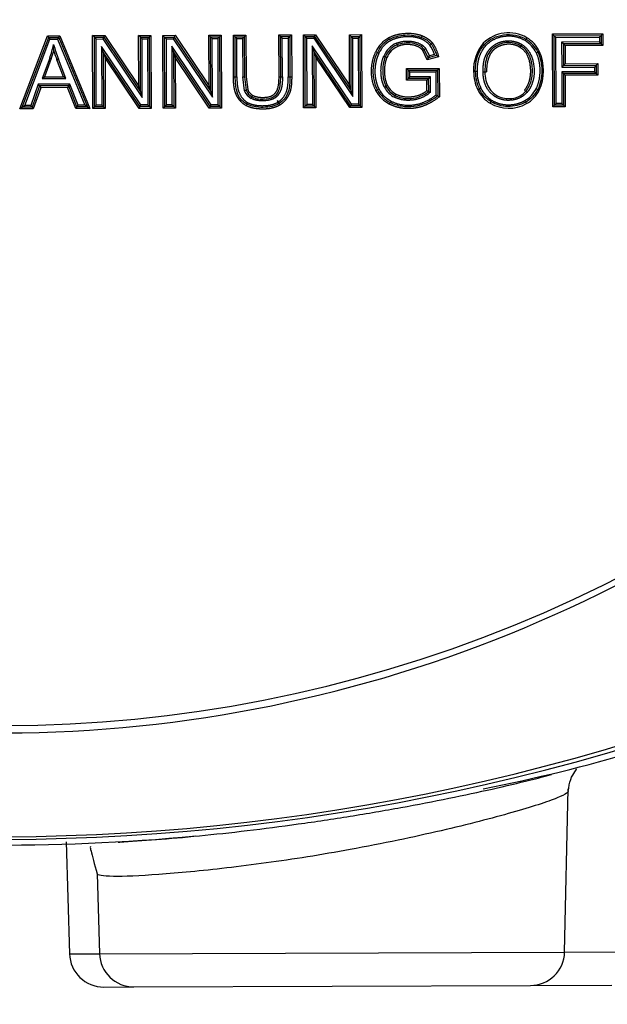
# Paper-space layout 'Sheet1' of a CAD drawing. Units: millimetres. Extents: x 0 to 210, y -3 to 297.
# Drawn here: x 54 to 58, y 124 to 132 of the extents above; entities that cross this region are included whole.
import ezdxf
from ezdxf.enums import TextEntityAlignment as Align

# ---------------------------------------------------------------- set-up
doc = ezdxf.new("R2010")
doc.units = ezdxf.units.MM
doc.layers.add('A4A8N0DS00', color=7, linetype='Continuous')
doc.layers.add('Default', color=7, linetype='Continuous')
doc.styles.add('SEACAD_Arial', font='arial.ttf')
doc.dimstyles.new('ISO-InstDr', dxfattribs={"dimtxt": 2.24, "dimasz": 3.136, "dimexe": 1.12, "dimexo": 1.12, "dimgap": 0.56, "dimtad": 1, "dimdec": 0, "dimlfac": 8, "dimzin": 0, "dimdsep": 46, "dimtxsty": 'SEACAD_Arial', "dimblk1": '_SE_FILLED', "dimblk2": '_SE_FILLED', "dimsah": 1, "dimcen": 1.12, "dimadec": 0, "dimazin": 0, "dimtfac": 0.5, "dimtofl": 0, "dimtmove": 0, "dimatfit": 3, "dimfxl": 1, "dimtzin": 0, "dimarcsym": 0})

# ---------------------------------------------------------------- blocks, each defined once
blk = doc.blocks.new('SE7')
at = {"layer": 'A4A8N0DS00', "color": 7, "linetype": 'Continuous'}
for p, q in [((53.516, 130.9715), (53.7178, 131.5045)), ((53.5342, 130.9841), (53.7264, 131.492)), ((53.5523, 130.9966), (53.7351, 131.4795)), ((53.7178, 131.5045), (53.8082, 131.5048)), ((53.7264, 131.492), (53.7178, 131.5045)), ((53.7264, 131.492), (53.7999, 131.4922)), ((53.7264, 131.492), (53.7351, 131.4795)), ((53.7351, 131.4795), (53.7915, 131.4797)), ((53.7999, 131.4922), (53.7915, 131.4797)), ((53.7915, 131.4797), (53.9897, 130.9982)), ((53.7999, 131.4922), (53.8082, 131.5048)), ((53.7999, 131.4922), (54.0084, 130.9857)), ((53.8082, 131.5048), (54.027, 130.9733)), ((54.047, 131.5056), (54.1354, 131.5059)), ((54.0595, 131.4932), (54.047, 131.5056)), ((54.0489, 130.9734), (54.047, 131.5056)), ((54.0595, 131.4932), (54.1288, 131.4934)), ((54.0595, 131.4932), (54.0721, 131.4807)), ((54.0613, 130.9859), (54.0595, 131.4932)), ((54.0721, 131.4807), (54.1221, 131.4809)), ((54.0738, 130.9985), (54.0721, 131.4807)), ((54.1288, 131.4934), (54.1221, 131.4809)), ((54.1221, 131.4809), (54.4088, 131.055)), ((54.1288, 131.4934), (54.1354, 131.5059)), ((54.1288, 131.4934), (54.3961, 131.0962)), ((54.1354, 131.5059), (54.3835, 131.1374)), ((54.3822, 131.5068), (54.4717, 131.5071)), ((54.3947, 131.4944), (54.3822, 131.5068)), ((54.3835, 131.1374), (54.3822, 131.5068)), ((54.3947, 131.4944), (54.4593, 131.4946)), ((54.3947, 131.4944), (54.4073, 131.4819)), ((54.3961, 131.0962), (54.3947, 131.4944)), ((54.4073, 131.4819), (54.4468, 131.482)), ((54.4088, 131.055), (54.4073, 131.4819)), ((54.4593, 131.4946), (54.4468, 131.482)), ((54.4468, 131.482), (54.4485, 130.9998)), ((54.4593, 131.4946), (54.4717, 131.5071)), ((54.4593, 131.4946), (54.4611, 130.9873)), ((54.4717, 131.5071), (54.4736, 130.9749)), ((54.559, 131.5074), (54.6474, 131.5078)), ((54.5715, 131.495), (54.559, 131.5074)), ((54.5609, 130.9752), (54.559, 131.5074)), ((54.5715, 131.495), (54.6408, 131.4952)), ((54.5715, 131.495), (54.5841, 131.4825)), ((54.5733, 130.9877), (54.5715, 131.495)), ((54.5841, 131.4825), (54.6341, 131.4827)), ((54.5858, 131.0003), (54.5841, 131.4825)), ((54.6408, 131.4952), (54.6341, 131.4827)), ((54.6341, 131.4827), (54.9208, 131.0569)), ((54.6408, 131.4952), (54.6474, 131.5078)), ((54.6408, 131.4952), (54.9081, 131.098)), ((54.6474, 131.5078), (54.8955, 131.1392)), ((54.8942, 131.5086), (54.9837, 131.5089)), ((54.9067, 131.4962), (54.8942, 131.5086)), ((54.8955, 131.1392), (54.8942, 131.5086)), ((54.9067, 131.4962), (54.9712, 131.4964)), ((54.9067, 131.4962), (54.9192, 131.4837)), ((54.9081, 131.098), (54.9067, 131.4962)), ((54.9192, 131.4837), (54.9588, 131.4839)), ((54.9208, 131.0569), (54.9192, 131.4837)), ((54.9712, 131.4964), (54.9588, 131.4839)), ((54.9588, 131.4839), (54.9605, 131.0016)), ((54.9712, 131.4964), (54.9837, 131.5089)), ((54.9712, 131.4964), (54.973, 130.9891)), ((54.9837, 131.5089), (54.9856, 130.9767)), ((55.0725, 131.5093), (55.1647, 131.5096)), ((55.0851, 131.4968), (55.0725, 131.5093)), ((55.0736, 131.2041), (55.0725, 131.5093)), ((55.0851, 131.4968), (55.1522, 131.497)), ((55.0851, 131.4968), (55.0976, 131.4843)), ((55.0861, 131.2041), (55.0851, 131.4968)), ((55.0976, 131.4843), (55.1397, 131.4845)), ((55.0986, 131.2041), (55.0976, 131.4843)), ((55.1522, 131.497), (55.1397, 131.4845)), ((55.1397, 131.4845), (55.1407, 131.2043)), ((55.1522, 131.497), (55.1647, 131.5096)), ((55.1522, 131.497), (55.1532, 131.2043)), ((55.1647, 131.5096), (55.1657, 131.2044)), ((55.4046, 131.5104), (55.4967, 131.5108)), ((55.4171, 131.498), (55.4046, 131.5104)), ((55.4056, 131.2052), (55.4046, 131.5104)), ((55.4171, 131.498), (55.4842, 131.4982)), ((55.4171, 131.498), (55.4296, 131.4855)), ((55.4181, 131.2053), (55.4171, 131.498)), ((55.4296, 131.4855), (55.4718, 131.4857)), ((55.4306, 131.2053), (55.4296, 131.4855)), ((55.4842, 131.4982), (55.4718, 131.4857)), ((55.4718, 131.4857), (55.4728, 131.2055)), ((55.4842, 131.4982), (55.4967, 131.5108)), ((55.4842, 131.4982), (55.4853, 131.2055)), ((55.4967, 131.5108), (55.4978, 131.2056)), ((55.5829, 131.5111), (55.6713, 131.5114)), ((55.5955, 131.4986), (55.5829, 131.5111)), ((55.5848, 130.9788), (55.5829, 131.5111)), ((55.5955, 131.4986), (55.6647, 131.4989)), ((55.608, 131.4862), (55.5955, 131.4986)), ((55.5972, 130.9914), (55.5955, 131.4986)), ((55.608, 131.4862), (55.6581, 131.4863)), ((55.6097, 131.0039), (55.608, 131.4862)), ((55.6581, 131.4863), (55.6647, 131.4989)), ((55.6581, 131.4863), (55.9447, 131.0605)), ((55.6647, 131.4989), (55.6713, 131.5114)), ((55.6647, 131.4989), (55.9321, 131.1017)), ((55.6713, 131.5114), (55.9194, 131.1428)), ((55.9181, 131.5123), (56.0076, 131.5126)), ((55.9306, 131.4998), (55.9181, 131.5123)), ((55.9194, 131.1428), (55.9181, 131.5123)), ((55.9306, 131.4998), (55.9952, 131.5)), ((55.9432, 131.4873), (55.9306, 131.4998)), ((55.9321, 131.1017), (55.9306, 131.4998)), ((55.9432, 131.4873), (55.9827, 131.4875)), ((55.9447, 131.0605), (55.9432, 131.4873)), ((55.9827, 131.4875), (55.9952, 131.5)), ((55.9827, 131.4875), (55.9844, 131.0052)), ((55.9952, 131.5), (56.0076, 131.5126)), ((55.9952, 131.5), (55.997, 130.9928)), ((56.0076, 131.5126), (56.0095, 130.9803)), ((57.2054, 131.4797), (57.199, 131.4689)), ((57.2118, 131.4904), (57.2054, 131.4797)), ((57.3984, 131.5175), (57.7654, 131.5188)), ((57.411, 131.505), (57.3984, 131.5175)), ((57.4003, 130.9852), (57.3984, 131.5175)), ((57.411, 131.505), (57.753, 131.5062)), ((57.411, 131.505), (57.4235, 131.4926)), ((57.4128, 130.9978), (57.411, 131.505)), ((57.4235, 131.4926), (57.7405, 131.4937)), ((57.4252, 131.0103), (57.4235, 131.4926)), ((57.753, 131.5062), (57.7405, 131.4937)), ((57.7405, 131.4937), (57.7406, 131.4589)), ((57.753, 131.5062), (57.7654, 131.5188)), ((57.753, 131.5062), (57.7532, 131.4464)), ((57.7654, 131.5188), (57.7657, 131.434)), ((54.3984, 130.9996), (54.1118, 131.4255)), ((54.1244, 131.3843), (54.1118, 131.4255)), ((54.1118, 131.4255), (54.1133, 130.9986)), ((54.6364, 131.3861), (54.6238, 131.4273)), ((54.6238, 131.4273), (54.6253, 131.0004)), ((54.9104, 131.0014), (54.6238, 131.4273)), ((55.6477, 131.4309), (55.6604, 131.3897)), ((55.9344, 131.0051), (55.6477, 131.4309)), ((55.6477, 131.4309), (55.6492, 131.004)), ((55.6604, 131.3897), (55.673, 131.3486)), ((55.9277, 130.9925), (55.6604, 131.3897)), ((55.6604, 131.3897), (55.6618, 130.9916)), ((56.4844, 131.3281), (56.4545, 131.3966)), ((56.493, 131.3434), (56.4645, 131.4041)), ((56.4743, 131.4118), (56.5014, 131.3586)), ((57.2918, 131.3866), (57.303, 131.3922)), ((57.7406, 131.4589), (57.4658, 131.4579)), ((57.4783, 131.4455), (57.4658, 131.4579)), ((57.4658, 131.4579), (57.4664, 131.2756)), ((57.7532, 131.4464), (57.4783, 131.4455)), ((57.4783, 131.4455), (57.4909, 131.433)), ((57.4783, 131.4455), (57.4789, 131.2881)), ((57.7657, 131.434), (57.4909, 131.433)), ((57.4909, 131.433), (57.4913, 131.3007)), ((57.7532, 131.4464), (57.7406, 131.4589)), ((57.7532, 131.4464), (57.7657, 131.434)), ((53.7338, 131.342), (53.6787, 131.1928)), ((53.7455, 131.3376), (53.6967, 131.2054)), ((53.8337, 131.2059), (53.7867, 131.3293)), ((53.8518, 131.1934), (53.7983, 131.3338)), ((54.1244, 131.3843), (54.1371, 131.3431)), ((54.1244, 131.3843), (54.1259, 130.9861)), ((54.3918, 130.9871), (54.1244, 131.3843)), ((54.3852, 130.9746), (54.1371, 131.3431)), ((54.1371, 131.3431), (54.1384, 130.9737)), ((54.6364, 131.3861), (54.6491, 131.3449)), ((54.6364, 131.3861), (54.6378, 130.988)), ((54.9038, 130.9889), (54.6364, 131.3861)), ((54.6491, 131.3449), (54.6504, 130.9755)), ((54.8971, 130.9764), (54.6491, 131.3449)), ((55.9211, 130.98), (55.673, 131.3486)), ((55.673, 131.3486), (55.6743, 130.9791)), ((56.1112, 131.3882), (56.1225, 131.383)), ((56.1338, 131.3776), (56.1225, 131.383)), ((56.5691, 131.351), (56.4844, 131.3281)), ((56.5538, 131.3598), (56.493, 131.3434)), ((56.5383, 131.3686), (56.5014, 131.3586)), ((57.2806, 131.381), (57.2918, 131.3866)), ((56.3339, 131.2651), (56.574, 131.2659)), ((56.3465, 131.2526), (56.3339, 131.2651)), ((56.3342, 131.1803), (56.3339, 131.2651)), ((56.3465, 131.2526), (56.5615, 131.2534)), ((56.3465, 131.2526), (56.359, 131.2402)), ((56.3467, 131.1928), (56.3465, 131.2526)), ((56.5615, 131.2534), (56.5491, 131.2408)), ((56.5615, 131.2534), (56.574, 131.2659)), ((56.5615, 131.2534), (56.5622, 131.0656)), ((56.574, 131.2659), (56.5747, 131.0596)), ((57.4789, 131.2881), (57.4664, 131.2756)), ((57.4664, 131.2756), (57.704, 131.2764)), ((57.4789, 131.2881), (57.4913, 131.3007)), ((57.4789, 131.2881), (57.7165, 131.2889)), ((57.4913, 131.3007), (57.7289, 131.3015)), ((57.7165, 131.2889), (57.704, 131.2764)), ((57.704, 131.2764), (57.7042, 131.2416)), ((57.7165, 131.2889), (57.7289, 131.3015)), ((57.7165, 131.2889), (57.7167, 131.2292)), ((57.7289, 131.3015), (57.7292, 131.2167)), ((53.6787, 131.1928), (53.6967, 131.2054)), ((53.6787, 131.1928), (53.8518, 131.1934)), ((53.6967, 131.2054), (53.8337, 131.2059)), ((53.8518, 131.1934), (53.8337, 131.2058)), ((55.0736, 131.2041), (55.0861, 131.2041)), ((55.0861, 131.2041), (55.0986, 131.2041)), ((55.1407, 131.2043), (55.1532, 131.2043)), ((55.154, 131.1023), (55.1407, 131.2043)), ((55.1532, 131.2043), (55.1656, 131.1068)), ((55.1657, 131.2044), (55.1773, 131.1114)), ((55.4056, 131.2052), (55.4181, 131.2053)), ((55.4181, 131.2053), (55.4306, 131.2053)), ((55.4728, 131.2055), (55.4853, 131.2055)), ((55.4853, 131.2055), (55.4978, 131.2056)), ((56.3467, 131.1928), (56.3342, 131.1803)), ((56.4837, 131.1808), (56.3342, 131.1803)), ((56.3467, 131.1928), (56.3591, 131.2054)), ((56.4962, 131.1934), (56.3467, 131.1928)), ((56.359, 131.2402), (56.5491, 131.2408)), ((56.3591, 131.2054), (56.359, 131.2402)), ((56.5086, 131.2059), (56.3591, 131.2054)), ((56.4962, 131.1934), (56.4837, 131.1808)), ((56.484, 131.1042), (56.4837, 131.1808)), ((56.4962, 131.1934), (56.5086, 131.2059)), ((56.4965, 131.0984), (56.4962, 131.1934)), ((56.509, 131.0928), (56.5086, 131.2059)), ((56.5491, 131.2408), (56.5497, 131.0716)), ((56.8364, 131.2428), (56.8239, 131.2428)), ((56.8489, 131.2429), (56.8364, 131.2428)), ((56.9057, 131.242), (56.9182, 131.2421)), ((57.7042, 131.2416), (57.4665, 131.2408)), ((57.4791, 131.2283), (57.4665, 131.2408)), ((57.4665, 131.2408), (57.4674, 131.0105)), ((57.7167, 131.2292), (57.4791, 131.2283)), ((57.4791, 131.2283), (57.4916, 131.2159)), ((57.4791, 131.2283), (57.4799, 130.998)), ((57.7292, 131.2167), (57.4916, 131.2159)), ((57.4916, 131.2159), (57.4924, 130.9856)), ((57.7167, 131.2292), (57.7042, 131.2416)), ((57.7167, 131.2292), (57.7292, 131.2167)), ((53.6507, 131.1507), (53.5961, 130.9968)), ((53.6595, 131.1382), (53.605, 130.9843)), ((53.6683, 131.1257), (53.6138, 130.9718)), ((53.881, 131.1515), (53.6507, 131.1507)), ((53.6595, 131.1382), (53.6507, 131.1507)), ((53.8725, 131.1389), (53.6595, 131.1382)), ((53.6595, 131.1382), (53.6683, 131.1257)), ((53.8639, 131.1264), (53.6683, 131.1257)), ((53.8725, 131.1389), (53.8639, 131.1264)), ((53.9232, 130.9729), (53.8639, 131.1264)), ((53.8725, 131.1389), (53.881, 131.1515)), ((53.9318, 130.9855), (53.8725, 131.1389)), ((53.9403, 130.998), (53.881, 131.1515)), ((54.3961, 131.0962), (54.3835, 131.1374)), ((54.9081, 131.098), (54.8955, 131.1392)), ((55.9321, 131.1017), (55.9194, 131.1428)), ((56.1346, 131.1149), (56.1235, 131.1092)), ((56.8657, 131.1165), (56.8545, 131.111)), ((54.3961, 131.0962), (54.4088, 131.055)), ((54.9081, 131.098), (54.9208, 131.0569)), ((55.2023, 131.0477), (55.2083, 131.0587)), ((55.2083, 131.0587), (55.2143, 131.0697)), ((55.9447, 131.0605), (55.9321, 131.1017)), ((56.2477, 131.0559), (56.2532, 131.0671)), ((56.2532, 131.0671), (56.2587, 131.0784)), ((56.9516, 131.0224), (56.9581, 131.0331)), ((53.5342, 130.9841), (53.516, 130.9715)), ((53.6138, 130.9718), (53.516, 130.9715)), ((53.5342, 130.9841), (53.5523, 130.9966)), ((53.605, 130.9843), (53.5342, 130.9841)), ((53.5961, 130.9968), (53.5523, 130.9966)), ((53.605, 130.9843), (53.5961, 130.9968)), ((53.605, 130.9843), (53.6138, 130.9718)), ((53.9318, 130.9855), (53.9232, 130.9729)), ((54.027, 130.9733), (53.9232, 130.9729)), ((53.9318, 130.9855), (53.9403, 130.998)), ((54.0084, 130.9857), (53.9318, 130.9855)), ((53.9897, 130.9982), (53.9403, 130.998)), ((54.0084, 130.9857), (53.9897, 130.9982)), ((54.0084, 130.9857), (54.027, 130.9733)), ((54.0613, 130.9859), (54.0489, 130.9734)), ((54.1384, 130.9737), (54.0489, 130.9734)), ((54.0613, 130.9859), (54.0738, 130.9985)), ((54.1259, 130.9861), (54.0613, 130.9859)), ((54.1133, 130.9986), (54.0738, 130.9985)), ((54.1259, 130.9861), (54.1133, 130.9986)), ((54.1259, 130.9861), (54.1384, 130.9737)), ((54.3918, 130.9871), (54.3852, 130.9746)), ((54.4736, 130.9749), (54.3852, 130.9746)), ((54.3918, 130.9871), (54.3984, 130.9996)), ((54.4611, 130.9873), (54.3918, 130.9871)), ((54.4485, 130.9998), (54.3984, 130.9996)), ((54.4611, 130.9873), (54.4485, 130.9998)), ((54.4611, 130.9873), (54.4736, 130.9749)), ((54.5733, 130.9877), (54.5609, 130.9752)), ((54.6504, 130.9755), (54.5609, 130.9752)), ((54.5733, 130.9877), (54.5858, 131.0003)), ((54.6378, 130.988), (54.5733, 130.9877)), ((54.6253, 131.0004), (54.5858, 131.0003)), ((54.6378, 130.988), (54.6253, 131.0004)), ((54.6378, 130.988), (54.6504, 130.9755)), ((54.9038, 130.9889), (54.8971, 130.9764)), ((54.9856, 130.9767), (54.8971, 130.9764)), ((54.9038, 130.9889), (54.9104, 131.0014)), ((54.973, 130.9891), (54.9038, 130.9889)), ((54.9605, 131.0016), (54.9104, 131.0014)), ((54.973, 130.9891), (54.9605, 131.0016)), ((54.973, 130.9891), (54.9856, 130.9767)), ((55.5972, 130.9914), (55.5848, 130.9788)), ((55.6743, 130.9791), (55.5848, 130.9788)), ((55.6097, 131.0039), (55.5972, 130.9914)), ((55.6618, 130.9916), (55.5972, 130.9914)), ((55.6492, 131.004), (55.6097, 131.0039)), ((55.6492, 131.004), (55.6618, 130.9916)), ((55.6618, 130.9916), (55.6743, 130.9791)), ((55.9277, 130.9925), (55.9211, 130.98)), ((56.0095, 130.9803), (55.9211, 130.98)), ((55.9344, 131.0051), (55.9277, 130.9925)), ((55.997, 130.9928), (55.9277, 130.9925)), ((55.9844, 131.0052), (55.9344, 131.0051)), ((55.9844, 131.0052), (55.997, 130.9928)), ((55.997, 130.9928), (56.0095, 130.9803)), ((56.2104, 131.006), (56.2161, 131.0172)), ((56.2219, 131.0282), (56.2161, 131.0172)), ((56.9451, 131.0117), (56.9516, 131.0224)), ((57.4128, 130.9978), (57.4003, 130.9852)), ((57.4924, 130.9856), (57.4003, 130.9852)), ((57.4128, 130.9978), (57.4252, 131.0103)), ((57.4799, 130.998), (57.4128, 130.9978)), ((57.4674, 131.0105), (57.4252, 131.0103)), ((57.4799, 130.998), (57.4674, 131.0105)), ((57.4799, 130.998), (57.4924, 130.9856)), ((57.4872, 124.8194), (57.5141, 126.0096)), ((53.8539, 125.6223), (53.8781, 124.8067)), ((54.0795, 125.3921), (54.0969, 124.8074)), ((53.8781, 124.8067), (54.0969, 124.8074)), ((54.0969, 124.8074), (57.4872, 124.8194)), ((57.4872, 124.8194), (58.0809, 124.8215)), ((54.1289, 124.5641), (54.3476, 124.5649)), ((54.3476, 124.5649), (57.2381, 124.5751)), ((57.2381, 124.5751), (57.8319, 124.5772))]:
    blk.add_line(p, q, dxfattribs=at)
for centre, radius, start, end in [((56.312, 131.2963), 0.2209, 118.86308, 155.4221), ((56.312, 131.2963), 0.2084, 118.88878, 155.42211), ((56.312, 131.2963), 0.1959, 118.92542, 155.46393), ((55.4409, 131.0687), 0.8728, 28.02425, 28.84488), ((58.3034, 130.7401), 2.0052, 157.95514, 158.31345), ((57.0799, 131.262), 0.2638, 59.99977, 134.71709), ((57.0904, 131.2863), 0.2125, 26.46808, 59.25004), ((57.0904, 131.2863), 0.225, 26.46756, 59.25004), ((57.0904, 131.2863), 0.2375, 26.46756, 59.25564), ((53.128, 131.5684), 0.6467, 339.50824, 348.51922), ((53.128, 131.5684), 0.6592, 339.50824, 344.57801), ((51.1819, 131.3219), 2.5826, 1.57872, 2.61277), ((55.0695, 131.8323), 1.3654, 196.71233, 201.41223), ((55.0695, 131.8323), 1.3779, 198.588, 201.41225), ((56.333, 131.2866), 0.1781, 113.78711, 157.26615), ((56.3329, 131.2868), 0.1528, 113.88346, 157.29888), ((56.5348, 131.3017), 0.1243, 124.44848, 130.2278), ((56.3231, 131.6965), 0.3176, 307.08443, 309.34721), ((57.1203, 131.2571), 0.2967, 139.60257, 182.77654), ((57.2872, 131.837), 0.5516, 225.90236, 227.20497), ((57.4948, 131.2357), 0.3789, 147.30325, 149.20165), ((56.9932, 131.2501), 0.3408, 335.09335, 24.64159), ((54.293, 132.8205), 1.5807, 249.28184, 249.73484), ((53.5576, 131.9305), 0.6434, 290.85851, 291.96882), ((56.3192, 131.7035), 0.3792, 246.62423, 248.51909), ((56.2759, 131.5651), 0.2348, 245.96801, 249.03154), ((56.3005, 131.459), 0.2246, 329.02279, 333.45206), ((57.1287, 131.244), 0.3047, 180.24026, 205.87687), ((57.1287, 131.244), 0.2922, 180.24026, 205.87687), ((57.1287, 131.244), 0.2797, 180.24213, 205.87687), ((55.2545, 131.1426), 0.1083, 201.86212, 241.1797), ((54.9968, 131.5559), 0.4797, 290.60899, 292.10199), ((55.2545, 131.1426), 0.0958, 201.9498, 241.1797), ((55.2545, 131.1426), 0.0833, 202.03902, 241.1797), ((56.3147, 131.2091), 0.2282, 207.56031, 242.81685), ((56.3147, 131.2091), 0.2157, 207.58902, 242.81685), ((56.3147, 131.2091), 0.2032, 207.58948, 242.8379), ((55.7836, 131.9109), 0.8737, 296.55323, 297.37301), ((56.318, 131.1997), 0.1601, 206.06356, 243.97607), ((56.3728, 130.777), 0.4042, 115.86667, 117.63888), ((56.318, 131.1997), 0.1476, 205.98737, 243.97607), ((56.318, 131.1997), 0.1351, 205.91654, 243.97607), ((57.0689, 131.2156), 0.2386, 205.99572, 238.72955), ((57.0689, 131.2156), 0.2136, 206.00963, 238.72615), ((58.4161, 132.4179), 1.791, 227.01047, 227.41168), ((57.0975, 131.2096), 0.2293, 299.09508, 333.2995), ((57.3727, 131.2573), 0.1664, 240.67195, 244.99009), ((56.5533, 131.2093), 0.1246, 242.85523, 249.16045), ((56.502, 130.9568), 0.1243, 61.03122, 67.44179), ((56.6295, 131.1906), 0.142, 241.72936, 247.31376), ((56.8906, 130.8555), 0.353, 27.79835, 29.83381), ((55.5465, 130.7987), 0.4293, 151.09675, 152.77117), ((54.8931, 130.6824), 0.6091, 31.42315, 32.60294), ((57.0792, 131.2409), 0.2655, 239.66669, 299.25863), ((57.0081, 130.904), 0.2268, 27.64939, 30.81865), ((53.3764, 136.3009), 9.8832, 225.15929, 315.24618), ((53.3761, 136.3657), 9.8947, 225.42444, 314.9809), ((53.3575, 141.619), 15.9775, 244.69655, 295.70932), ((53.3584, 141.3608), 15.7, 244.28914, 296.11673), ((54.5554, 137.9002), 12.1177, 281.13024, 292.01194), ((53.4005, 140.4123), 14.8122, 263.30796, 275.41443), ((54.128, 124.8141), 0.25, 181.70294, 270.20294), ((54.3467, 124.8149), 0.25, 181.70294, 270.20294), ((57.2372, 124.8251), 0.25, 270.20294, 358.70294)]:
    blk.add_arc(centre, radius, start, end, dxfattribs=at)
for centre, major_axis, ratio, start_param, end_param in [((56.505, 131.4353), (0.00973, 0.00784), 0.01201, 0, 1.570803), ((56.877, 131.122), (-0.0112, -0.0055), 0.002189, 6.283183, 7.853982), ((57.28, 131.1179), (0.0111, -0.0058), 0.005457, 4.712647, 6.283122), ((55.3997, 131.0212), (0.0066, -0.0106), 0.000282, 0, 6.282575), ((55.1766, 131.0171), (0.0059, 0.011), 0.003679, 3.142153, 4.712407)]:
    blk.add_ellipse(centre, major_axis=major_axis, ratio=ratio, start_param=start_param, end_param=end_param, dxfattribs=at)
for points, degree, knots in [([(56.2054, 131.4898), (56.2585, 131.518), (56.3258, 131.5221), (56.395, 131.5264), (56.4494, 131.5043)], 2, [0, 0, 0, 0.5, 0.5, 1, 1, 1]), ([(56.2173, 131.4678), (56.2157, 131.4706), (56.2142, 131.4735), (56.212, 131.4776), (56.2113, 131.4787), (56.2114, 131.4788)], 3, [0, 0, 0, 0, 0.5, 0.5, 1, 1, 1, 1]), ([(56.4401, 131.4811), (56.3917, 131.5007), (56.3282, 131.4969), (56.265, 131.4931), (56.2173, 131.4678)], 2, [0, 0, 0, 0.5, 0.5, 1, 1, 1]), ([(56.2612, 131.4496), (56.3152, 131.4724), (56.3743, 131.4632), (56.4436, 131.4524), (56.4743, 131.4118)], 2, [0, 0, 0, 0.5, 0.5, 1, 1, 1]), ([(56.4494, 131.5043), (56.4723, 131.4952), (56.4913, 131.4818), (56.5105, 131.4682), (56.5245, 131.4508)], 2, [0, 0, 0, 0.5, 0.5, 1, 1, 1]), ([(56.8932, 131.242), (56.8931, 131.2739), (56.896, 131.2976), (56.8996, 131.3263), (56.9078, 131.3488), (56.9171, 131.3742), (56.9332, 131.3962), (56.9498, 131.4187), (56.9713, 131.4343), (56.9928, 131.4499), (57.0193, 131.4584), (57.045, 131.4667), (57.0728, 131.4675), (57.1005, 131.4682), (57.1269, 131.4614), (57.154, 131.4544), (57.176, 131.4403)], 2, [0, 0, 0, 0.125, 0.125, 0.25, 0.25, 0.375, 0.375, 0.5, 0.5, 0.625, 0.625, 0.75, 0.75, 0.875, 0.875, 1, 1, 1]), ([(56.9034, 131.4408), (56.941, 131.4804), (57.0101, 131.5151), (57.1305, 131.513), (57.1815, 131.4938), (57.2054, 131.4797)], 3, [0, 0, 0, 0, 0.5, 0.75, 1, 1, 1, 1]), ([(57.1694, 131.4297), (57.1694, 131.4297), (57.1694, 131.4297), (57.1694, 131.4297), (57.1179, 131.4628), (57.0147, 131.4627), (56.9209, 131.3775), (56.9055, 131.2938), (56.9057, 131.242)], 3, [0, 0, 0, 0, 0.000081, 0.000081, 0.000081, 0.500041, 0.75002, 1, 1, 1, 1]), ([(57.199, 131.4689), (57.1308, 131.5093), (57.049, 131.499), (56.966, 131.4886), (56.9125, 131.4322)], 2, [0, 0, 0, 0.5, 0.5, 1, 1, 1]), ([(56.2612, 131.4496), (56.2624, 131.4469), (56.265, 131.4408), (56.2662, 131.4377), (56.2661, 131.438)], 3, [0, 0, 0, 0, 0.485926, 1, 1, 1, 1]), ([(56.271, 131.4265), (56.2699, 131.4291), (56.2671, 131.4354), (56.266, 131.4381), (56.2661, 131.438)], 3, [0, 0, 0, 0, 0.468546, 1, 1, 1, 1]), ([(56.4645, 131.4041), (56.4469, 131.4274), (56.3986, 131.4532), (56.3151, 131.453), (56.2812, 131.4444), (56.2661, 131.438)], 3, [0, 0, 0, 0, 0.5, 0.75, 1, 1, 1, 1]), ([(56.4545, 131.3966), (56.4296, 131.4294), (56.3677, 131.4388), (56.3179, 131.4464), (56.271, 131.4265)], 2, [0, 0, 0, 0.5, 0.5, 1, 1, 1]), ([(56.9125, 131.4322), (56.8805, 131.3981), (56.8629, 131.3444), (56.8487, 131.3008), (56.8489, 131.2429)], 2, [0, 0, 0, 0.5, 0.5, 1, 1, 1]), ([(57.1627, 131.4191), (57.1432, 131.4317), (57.1198, 131.4377), (57.0966, 131.4437), (57.0723, 131.4424), (57.0486, 131.4412), (57.0249, 131.4331), (57.0021, 131.4253), (56.9838, 131.4125), (56.9664, 131.4003), (56.9541, 131.3834), (56.9425, 131.3673), (56.9344, 131.3453), (56.918, 131.3005), (56.9182, 131.2421)], 2, [0, 0, 0, 0.125, 0.125, 0.25, 0.25, 0.375, 0.375, 0.5, 0.5, 0.625, 0.625, 0.75, 0.75, 1, 1, 1]), ([(57.1627, 131.4191), (57.1641, 131.4215), (57.1678, 131.4272), (57.1694, 131.4298), (57.1693, 131.4297)], 3, [0, 0, 0, 0, 0.453038, 1, 1, 1, 1]), ([(57.1949, 131.1078), (57.2207, 131.1363), (57.2325, 131.1821), (57.243, 131.2231), (57.2392, 131.2709), (57.2308, 131.3776), (57.1627, 131.4191)], 2, [0, 0, 0, 0.25, 0.25, 0.5, 0.5, 1, 1, 1]), ([(57.2041, 131.0993), (57.2226, 131.1197), (57.2423, 131.1574), (57.2527, 131.2215), (57.2528, 131.2964), (57.2313, 131.3733), (57.1938, 131.4148), (57.1694, 131.4297)], 3, [0, 0, 0, 0, 0.250022, 0.375033, 0.500043, 0.750065, 1, 1, 1, 1]), ([(57.176, 131.4403), (57.2509, 131.3945), (57.2641, 131.2741), (57.2714, 131.2066), (57.2459, 131.144), (57.233, 131.1126), (57.2133, 131.0909)], 2, [0, 0, 0, 0.5, 0.5, 0.833333, 0.833333, 1, 1, 1]), ([(56.1124, 131.1035), (56.0793, 131.1682), (56.0791, 131.2441), (56.0788, 131.3195), (56.1112, 131.3882)], 2, [0, 0, 0, 0.5, 0.5, 1, 1, 1]), ([(56.1338, 131.3776), (56.1194, 131.3471), (56.1119, 131.3132), (56.1045, 131.2797), (56.1045, 131.2453), (56.1044, 131.2108), (56.1119, 131.178), (56.1195, 131.1444), (56.1346, 131.1149)], 2, [0, 0, 0, 0.25, 0.25, 0.5, 0.5, 0.75, 0.75, 1, 1, 1]), ([(56.1742, 131.1294), (56.16, 131.1566), (56.1539, 131.1895), (56.1494, 131.2143), (56.1489, 131.242), (56.1477, 131.3044), (56.1688, 131.3554)], 2, [0, 0, 0, 0.285714, 0.285714, 0.5, 0.5, 1, 1, 1]), ([(56.1803, 131.3507), (56.1731, 131.3331), (56.1628, 131.2968), (56.1589, 131.214), (56.1709, 131.1626), (56.1853, 131.1351)], 3, [0, 0, 0, 0, 0.25, 0.5, 1, 1, 1, 1]), ([(56.1919, 131.3458), (56.1729, 131.2997), (56.1739, 131.2427), (56.1749, 131.182), (56.1965, 131.1407)], 2, [0, 0, 0, 0.5, 0.5, 1, 1, 1]), ([(56.493, 131.3434), (56.493, 131.3433), (56.4928, 131.3431), (56.492, 131.3419), (56.4907, 131.3399), (56.489, 131.3368), (56.4869, 131.3327), (56.4853, 131.3297), (56.4844, 131.3281)], 3, [0, 0, 0, 0, 0.108057, 0.235363, 0.386122, 0.562865, 0.767156, 1, 1, 1, 1]), ([(56.5691, 131.351), (56.5675, 131.352), (56.5645, 131.3537), (56.5606, 131.3562), (56.5576, 131.358), (56.5555, 131.3591), (56.5541, 131.3597), (56.5539, 131.3598), (56.5538, 131.3598)], 3, [0, 0, 0, 0, 0.233254, 0.437775, 0.614573, 0.765222, 0.892278, 1, 1, 1, 1]), ([(57.28, 131.1179), (57.3086, 131.1757), (57.3088, 131.2491), (57.309, 131.3224), (57.2806, 131.381)], 2, [0, 0, 0, 0.5, 0.5, 1, 1, 1]), ([(57.2918, 131.3866), (57.3016, 131.3663), (57.3165, 131.3239), (57.3268, 131.2242), (57.3114, 131.153), (57.2911, 131.1122)], 3, [0, 0, 0, 0, 0.25, 0.5, 1, 1, 1, 1]), ([(55.1648, 130.9951), (55.1396, 131.0087), (55.1189, 131.0342), (55.0999, 131.0577), (55.0893, 131.0852), (55.0806, 131.1079), (55.0763, 131.1436), (55.0737, 131.1651), (55.0736, 131.2041)], 2, [0, 0, 0, 0.25, 0.25, 0.5, 0.5, 0.75, 0.75, 1, 1, 1]), ([(55.0986, 131.2041), (55.0988, 131.1321), (55.1114, 131.0983), (55.1327, 131.0408), (55.1767, 131.0171)], 2, [0, 0, 0, 0.5, 0.5, 1, 1, 1]), ([(55.4306, 131.2053), (55.4308, 131.1503), (55.4216, 131.1182), (55.4082, 131.0713), (55.3722, 131.0488), (55.3435, 131.0309), (55.2872, 131.0297), (55.237, 131.0287), (55.2023, 131.0477)], 2, [0, 0, 0, 0.25, 0.25, 0.5, 0.5, 0.75, 0.75, 1, 1, 1]), ([(55.2083, 131.0587), (55.2193, 131.0527), (55.2437, 131.0436), (55.3078, 131.0402), (55.3716, 131.0548), (55.4094, 131.0988), (55.4183, 131.1643), (55.4181, 131.2053)], 3, [0, 0, 0, 0, 0.125, 0.25, 0.5, 0.75, 1, 1, 1, 1]), ([(55.2143, 131.0697), (55.2422, 131.0544), (55.2868, 131.0547), (55.3365, 131.0551), (55.3594, 131.0703), (55.3925, 131.0923), (55.401, 131.1401), (55.4058, 131.1672), (55.4056, 131.2052)], 2, [0, 0, 0, 0.25, 0.25, 0.5, 0.5, 0.785714, 0.785714, 1, 1, 1]), ([(55.3997, 131.0212), (55.4417, 131.0473), (55.4614, 131.1023), (55.473, 131.1348), (55.4728, 131.2055)], 2, [0, 0, 0, 0.5, 0.5, 1, 1, 1]), ([(55.4978, 131.2056), (55.4979, 131.1669), (55.4957, 131.1469), (55.4918, 131.1113), (55.4839, 131.0902), (55.4738, 131.0633), (55.4561, 131.0401), (55.4368, 131.0149), (55.4129, 131)], 2, [0, 0, 0, 0.25, 0.25, 0.5, 0.5, 0.75, 0.75, 1, 1, 1]), ([(57.2133, 131.0909), (57.1722, 131.0468), (57.1135, 131.0363), (57.0542, 131.0257), (56.9999, 131.0501), (56.9482, 131.0734), (56.9179, 131.1294), (56.8934, 131.1748), (56.8932, 131.242)], 2, [0, 0, 0, 0.25, 0.25, 0.5, 0.5, 0.75, 0.75, 1, 1, 1]), ([(56.9057, 131.242), (56.9058, 131.1962), (56.9248, 131.1188), (56.9943, 131.0597), (57.061, 131.0442), (57.1368, 131.048), (57.1796, 131.0731), (57.2041, 131.0993)], 3, [0, 0, 0, 0, 0.25, 0.5, 0.625, 0.75, 1, 1, 1, 1]), ([(55.1656, 131.1068), (55.1656, 131.1068), (55.1644, 131.1063), (55.1601, 131.1047), (55.157, 131.1035), (55.154, 131.1023)], 3, [0, 0, 0, 0, 0.5, 0.5, 1, 1, 1, 1]), ([(56.1235, 131.1092), (56.1235, 131.1092), (56.1223, 131.1086), (56.1182, 131.1064), (56.1153, 131.105), (56.1124, 131.1035)], 3, [0, 0, 0, 0, 0.5, 0.5, 1, 1, 1, 1]), ([(56.2587, 131.0784), (56.3111, 131.0529), (56.3747, 131.0601), (56.4383, 131.0674), (56.484, 131.1042)], 2, [0, 0, 0, 0.5, 0.5, 1, 1, 1]), ([(56.484, 131.1042), (56.4853, 131.1036), (56.4878, 131.1024), (56.4911, 131.101), (56.4936, 131.0998), (56.4953, 131.099), (56.4963, 131.0985), (56.4964, 131.0984), (56.4965, 131.0984)], 3, [0, 0, 0, 0, 0.207801, 0.398256, 0.571882, 0.729371, 0.871654, 1, 1, 1, 1]), ([(56.5747, 131.0596), (56.5337, 131.0268), (56.489, 131.0053), (56.4454, 130.9843), (56.4004, 130.977), (56.3764, 130.9732), (56.3515, 130.9728), (56.3259, 130.9724), (56.3022, 130.9757), (56.256, 130.9823), (56.2104, 131.006)], 2, [0, 0, 0, 0.25, 0.25, 0.5, 0.5, 0.625, 0.625, 0.75, 0.75, 1, 1, 1]), ([(56.5622, 131.0656), (56.5072, 131.0216), (56.4206, 130.9825), (56.2957, 130.9858), (56.2417, 131.0038), (56.2161, 131.0172)], 3, [0, 0, 0, 0, 0.5, 0.75, 1, 1, 1, 1]), ([(56.2219, 131.0282), (56.2988, 130.9882), (56.3916, 131.001), (56.4734, 131.0123), (56.5497, 131.0716)], 2, [0, 0, 0, 0.5, 0.5, 1, 1, 1]), ([(56.509, 131.0928), (56.4567, 131.046), (56.3837, 131.0356), (56.3107, 131.0252), (56.2477, 131.0559)], 2, [0, 0, 0, 0.5, 0.5, 1, 1, 1]), ([(56.2532, 131.0671), (56.2948, 131.0469), (56.3878, 131.0349), (56.4744, 131.0787), (56.4965, 131.0984)], 3, [0, 0, 0, 0, 0.500015, 1, 1, 1, 1]), ([(56.9581, 131.0331), (57.0102, 131.0014), (57.0765, 131.001), (57.1423, 131.0006), (57.1968, 131.0311)], 2, [0, 0, 0, 0.5, 0.5, 1, 1, 1]), ([(55.4129, 131), (55.3844, 130.9822), (55.3451, 130.9744), (55.3202, 130.9695), (55.2896, 130.9694), (55.2518, 130.9693), (55.2211, 130.9753), (55.1907, 130.9814), (55.1648, 130.9951)], 2, [0, 0, 0, 0.285714, 0.285714, 0.5, 0.5, 0.75, 0.75, 1, 1, 1]), ([(55.1767, 131.0171), (55.2218, 130.9932), (55.2888, 130.9944), (55.3244, 130.995), (55.3464, 131.0002), (55.3779, 131.0076), (55.3997, 131.0212)], 2, [0, 0, 0, 0.5, 0.5, 0.75, 0.75, 1, 1, 1]), ([(57.5137, 125.9899), (57.5191, 126.0248), (57.5276, 126.0843), (57.5658, 126.1408), (57.576, 126.1536), (57.5748, 126.1557), (57.5745, 126.1559)], 3, [0, 0, 0, 0, 0.1096904, 0.2211982, 0.3413641, 0.3566503, 0.3566503, 0.3566503, 0.3566503]), ([(54.2334, 125.6215), (54.2373, 125.6217), (54.3201, 125.6261), (54.5032, 125.6381), (54.8189, 125.6658), (55.1707, 125.7039), (55.5441, 125.7521), (55.9248, 125.8093), (56.2979, 125.8734), (56.6499, 125.9413), (56.9683, 126.0095), (57.2149, 126.0679), (57.3436, 126.1014), (57.3917, 126.1144)], 3, [0.1236857, 0.1236857, 0.1236857, 0.1236857, 0.1252248, 0.156498, 0.1877533, 0.2189451, 0.250142, 0.2813356, 0.3125575, 0.3437363, 0.3750047, 0.4063539, 0.4285338, 0.4285338, 0.4285338, 0.4285338]), ([(57.5134, 125.9904), (57.5127, 125.9867), (57.502, 125.9744), (57.4415, 125.9444), (57.2624, 125.8814), (56.9637, 125.7954), (56.5898, 125.7038), (56.2713, 125.6334), (55.9398, 125.5688), (55.5122, 125.4951), (55.0066, 125.427), (54.5003, 125.3795), (54.16, 125.3657), (54.0799, 125.379), (54.0795, 125.3912), (54.0795, 125.3912)], 3, [0.4830757, 0.4830757, 0.4830757, 0.4830757, 0.4993337, 0.5299545, 0.56231, 0.624604, 0.6558143, 0.6875894, 0.7209353, 0.7501082, 0.8072236, 0.864653, 0.9225901, 0.9812257, 0.9813049, 0.9813049, 0.9813049, 0.9813049]), ([(54.0304, 125.589), (54.0277, 125.5819), (54.0387, 125.5502), (54.0592, 125.4618), (54.0796, 125.3893)], 3, [0.5210637, 0.5210637, 0.5210637, 0.5210637, 0.671088, 1, 1, 1, 1])]:
    blk.add_open_spline(points, degree=degree, knots=knots, dxfattribs=at)
for points, degree in [([(56.2114, 131.4788), (56.2449, 131.4966), (56.3224, 131.5173), (56.4099, 131.5069), (56.4447, 131.4927)], 3), ([(56.5049, 131.4354), (56.488, 131.4562), (56.465, 131.4712), (56.4401, 131.4811)], 3), ([(56.4447, 131.4927), (56.4445, 131.4921), (56.4471, 131.4986), (56.4494, 131.5043)], 3), ([(56.4447, 131.4927), (56.4747, 131.4807), (56.4978, 131.464), (56.5147, 131.4431)], 3), ([(56.2661, 131.438), (56.2221, 131.419), (56.196, 131.3874), (56.1803, 131.3507)], 3), ([(56.4743, 131.4118), (56.4695, 131.408), (56.464, 131.4037), (56.4645, 131.4041)], 3), ([(56.5383, 131.3686), (56.5309, 131.3925), (56.5204, 131.4157), (56.5049, 131.4354)], 3), ([(56.5147, 131.4431), (56.5316, 131.4217), (56.5448, 131.3939), (56.5538, 131.3598)], 3), ([(56.5245, 131.4508), (56.5518, 131.4161), (56.5691, 131.351)], 2), ([(56.8364, 131.2428), (56.8361, 131.3267), (56.8585, 131.3929), (56.9034, 131.4408)], 3), ([(56.8943, 131.4494), (56.8988, 131.4452), (56.9039, 131.4404), (56.9034, 131.4408)], 3), ([(56.1235, 131.1092), (56.0825, 131.1894), (56.0817, 131.2963), (56.1225, 131.383)], 3), ([(55.1707, 131.0061), (55.1108, 131.0384), (55.0865, 131.096), (55.0861, 131.2041)], 3), ([(55.4853, 131.2055), (55.4856, 131.1027), (55.4659, 131.0475), (55.4062, 131.0106)], 3), ([(56.8932, 131.242), (56.8993, 131.242), (56.9063, 131.242), (56.9057, 131.242)], 3), ([(56.9516, 131.0224), (56.9148, 131.0447), (56.8846, 131.0778), (56.8657, 131.1165)], 3), ([(57.1968, 131.0311), (57.2328, 131.0505), (57.2613, 131.0816), (57.28, 131.1179)], 3), ([(57.2911, 131.1122), (57.2703, 131.0717), (57.241, 131.0407), (57.2028, 131.0201)], 3), ([(57.2041, 131.0993), (57.2036, 131.0998), (57.2088, 131.095), (57.2133, 131.0909)], 3), ([(55.4062, 131.0106), (55.3912, 131.0012), (55.3574, 130.987), (55.2896, 130.9796), (55.2205, 130.9857), (55.1861, 130.9979), (55.1707, 131.0061)], 3), ([(57.2028, 131.0201), (57.1634, 130.998), (57.0723, 130.9773), (56.9878, 131.0004), (56.9516, 131.0224)], 3)]:
    blk.add_open_spline(points, degree=degree, dxfattribs=at)
blk = doc.blocks.new('DMBLK271')
at = {"layer": 'Default', "linetype": 'Continuous'}
for points in [[(17.6168, 150.7804), (15.3768, 150.407), (17.6168, 150.0337)], [(77.849, 150.7804), (77.849, 150.0337), (80.089, 150.407)]]:
    blk.add_hatch(color=7, dxfattribs=at).paths.add_polyline_path(points)
at = {"layer": 'Default', "color": 7, "linetype": 'Continuous'}
for p, q in [((15.3768, 108.8894), (15.3768, 151.207)), ((80.089, 141.9527), (80.089, 151.207)), ((80.089, 150.407), (15.3768, 150.407))]:
    blk.add_line(p, q, dxfattribs=at)
at = {"layer": 'Default', "color": 7, "linetype": 'Continuous', "style": 'SEACAD_Arial'}
for s, p in [('518', (44.5155, 154.327)), ('(', (42.9851, 152.407)), (')', (51.7503, 152.407)), ('20.38"', (44.5155, 152.407))]:
    blk.add_text(s, height=1.6, dxfattribs=at).set_placement(p, align=Align.TOP_LEFT)
blk = doc.blocks.new('_SE_FILLED')
at = {"color": 0}
blk.add_line((0, 0), (-1, 0), dxfattribs=at)
blk.add_solid([(0, 0), (-1, -0.1665), (-1, 0.1665), (0, 0)], dxfattribs=at)
blk = doc.blocks.new('DMBLK274')
at = {"layer": 'Default', "linetype": 'Continuous'}
for points in [[(89.9441, 144.759), (89.5708, 146.999), (89.1975, 144.759)], [(89.9441, 70.7044), (89.1975, 70.7044), (89.5708, 68.4644)]]:
    blk.add_hatch(color=7, dxfattribs=at).paths.add_polyline_path(points)
at = {"layer": 'Default', "color": 7, "linetype": 'Continuous'}
for p, q in [((75.0513, 146.999), (90.3708, 146.999)), ((89.5708, 68.4644), (89.5708, 146.999)), ((42.1768, 68.4644), (90.3708, 68.4644))]:
    blk.add_line(p, q, dxfattribs=at)
at = {"layer": 'Default', "color": 7, "linetype": 'Continuous', "style": 'SEACAD_Arial'}
for s, p in [(')', (87.5708, 111.7491)), ('24.74"', (87.5708, 104.5143)), ('628', (85.6508, 104.5143)), ('(', (87.5708, 102.9838))]:
    blk.add_text(s, height=1.6, rotation=90, dxfattribs=at).set_placement(p, align=Align.TOP_LEFT)

psp = doc.layouts.new('Sheet1')

# ---------------------------------------------------------------- block references
at = {"layer": 'Default'}
psp.add_blockref('SE7', (0, 0), dxfattribs=at)

# ---------------------------------------------------------------- dimensions: what is measured, and where the dimension line sits
at = {"layer": 'Default', "color": 7, "linetype": 'Continuous'}
dim = psp.add_linear_dim(base=(15.3768, 150.407), p1=(80.089, 141.1527), p2=(15.3768, 108.0894), text='\\A1;<>', dimstyle='ISO-InstDr', override={"dimtxt": 1.6, "dimasz": 2.24, "dimexe": 0.8, "dimexo": 0.8, "dimgap": 0.4, "dimpost": '\\X', "dimcen": 0.8}, dxfattribs=at)
dim.commit()
dim.dimension.update_dxf_attribs({"geometry": 'DMBLK271', "text_midpoint": (47.7329, 150.407), "dimtype": 160})
dim = psp.add_linear_dim(base=(89.5708, 146.999), p1=(41.3768, 68.4644), p2=(74.2513, 146.999), angle=90, text='\\A1;<>', dimstyle='ISO-InstDr', override={"dimtxt": 1.6, "dimasz": 2.24, "dimexe": 0.8, "dimexo": 0.8, "dimgap": 0.4, "dimpost": '\\X', "dimcen": 0.8}, dxfattribs=at)
dim.commit()
dim.dimension.update_dxf_attribs({"geometry": 'DMBLK274', "text_midpoint": (89.5708, 107.7317), "dimtype": 160})

doc.saveas('drawing.dxf')
